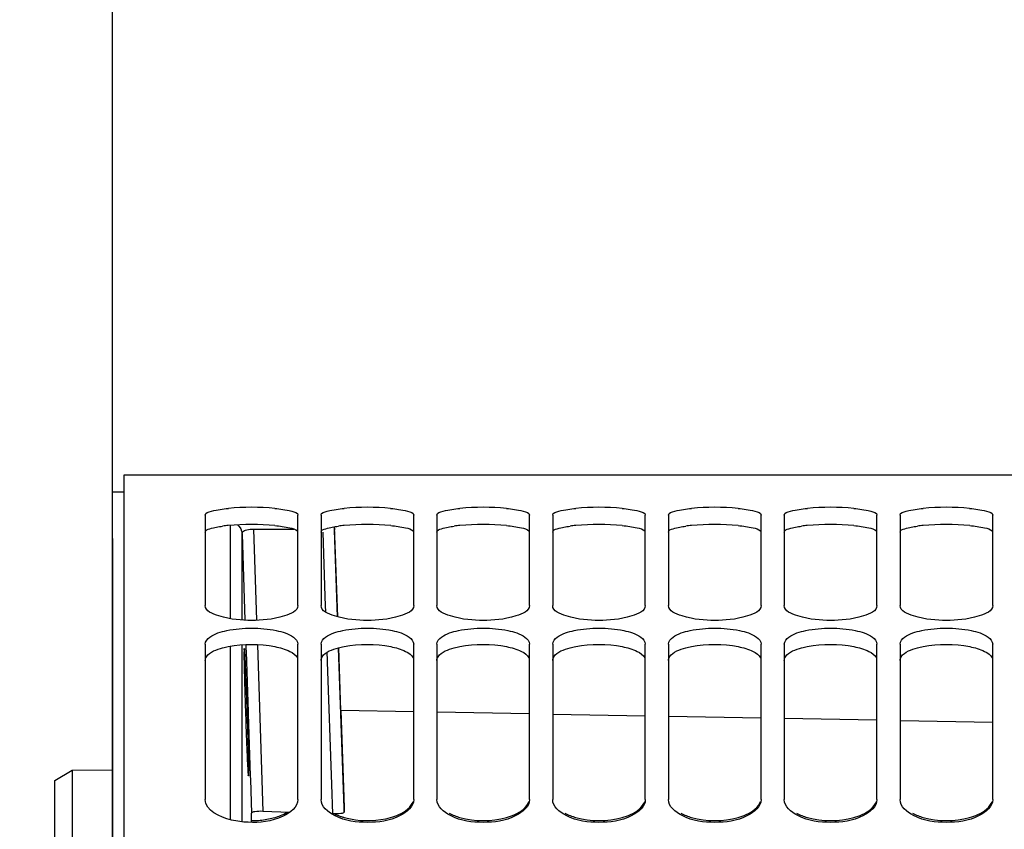
# Model space of a CAD drawing. Units: millimetres. Extents: x 0 to 594, y 0 to 420.
# Drawn here: x 84 to 106, y 309 to 327 of the extents above; entities that cross this region are included whole.
import ezdxf

# ---------------------------------------------------------------- set-up
doc = ezdxf.new("R2010")
doc.units = ezdxf.units.MM
doc.header["$LTSCALE"] = 32.67
doc.layers.get('0').update_dxf_attribs({"linetype": 'CONTINUOUS'})
doc.layers.add('AXES', color=7, linetype='CONTINUOUS')
doc.layers.add('SOLIDES', color=7, linetype='CONTINUOUS')
doc.styles.get("Standard").update_dxf_attribs({"font": 'txt', "width": 0.85})
doc.dimstyles.new('DIMSTYLE_3', dxfattribs={"dimtxt": 3.5, "dimasz": 3.5, "dimexe": 0.18, "dimexo": 0.0625, "dimgap": 0.09, "dimtad": 1, "dimdec": 4, "dimlfac": 4, "dimdsep": 46, "dimtxsty": 'STANDARD', "dimblk": '_FILLED', "dimblk1": '_FILLED', "dimblk2": '_FILLED', "dimcen": 0.09, "dimclrt": 5, "dimadec": 0, "dimazin": 0, "dimtp": 0.5, "dimtm": 0.5, "dimtfac": 1, "dimtdec": 4, "dimtofl": 0, "dimtmove": 0, "dimatfit": 3, "dimldrblk": '_FILLED', "dimfxl": 1, "dimtolj": 1, "dimarcsym": 0})
doc.dimstyles.new('DIMSTYLE_4', dxfattribs={"dimtxt": 3.5, "dimasz": 3.5, "dimexe": 0.18, "dimexo": 0.0625, "dimgap": 0.09, "dimtad": 1, "dimdec": 0, "dimlfac": 4, "dimdsep": 46, "dimtxsty": 'STANDARD', "dimblk": '_FILLED', "dimblk1": '_FILLED', "dimblk2": '_FILLED', "dimcen": 0.09, "dimclrt": 5, "dimadec": 0, "dimazin": 0, "dimtfac": 1, "dimtdec": 0, "dimtofl": 0, "dimtmove": 0, "dimatfit": 3, "dimldrblk": '_FILLED', "dimfxl": 1, "dimtolj": 1, "dimarcsym": 0})
doc.dimstyles.new('DIMSTYLE_5', dxfattribs={"dimtxt": 3.5, "dimasz": 3.5, "dimexe": 0.18, "dimexo": 0.0625, "dimgap": 0.09, "dimtad": 1, "dimdec": 4, "dimlfac": 4, "dimdsep": 46, "dimtxsty": 'STANDARD', "dimblk": '_FILLED', "dimblk1": '_FILLED', "dimblk2": '_FILLED', "dimcen": 0.09, "dimclrt": 5, "dimadec": 0, "dimazin": 0, "dimtp": 0.0001, "dimtm": 0.0001, "dimtfac": 1, "dimtdec": 4, "dimtofl": 0, "dimtmove": 0, "dimatfit": 3, "dimldrblk": '_FILLED', "dimfxl": 1, "dimtolj": 1, "dimarcsym": 0})
doc.dimstyles.new('DIMSTYLE_6', dxfattribs={"dimtxt": 3.5, "dimasz": 3.5, "dimexe": 0.18, "dimexo": 0.0625, "dimgap": 0.09, "dimtad": 1, "dimdec": 1, "dimlfac": 4, "dimdsep": 46, "dimtxsty": 'STANDARD', "dimblk": '_FILLED', "dimblk1": '_FILLED', "dimblk2": '_FILLED', "dimcen": 0.09, "dimclrt": 5, "dimadec": 0, "dimazin": 0, "dimtfac": 1, "dimtdec": 1, "dimtofl": 0, "dimtmove": 0, "dimatfit": 3, "dimldrblk": '_FILLED', "dimfxl": 1, "dimtolj": 1, "dimarcsym": 0})

# ---------------------------------------------------------------- blocks, each defined once
blk = doc.blocks.new('_FILLED')
at = {"color": 0, "linetype": 'BYBLOCK'}
blk.add_solid([(0, 0), (-1, 0.2143), (-1, -0.2143)], dxfattribs=at)
blk = doc.blocks.new('*D2')
at = {"color": 2, "linetype": 'CONTINUOUS'}
for p, q in [((86.444, 204.419), (86.444, 349.044)), ((142.303, 260.653), (142.303, 349.044)), ((86.444, 347.544), (114.373, 347.544)), ((142.303, 347.544), (114.373, 347.544))]:
    blk.add_line(p, q, dxfattribs=at)
at = {"color": 2, "linetype": 'CONTINUOUS', "xscale": 3.5, "yscale": 3.5, "zscale": 3.5, "rotation": 180}
blk.add_blockref('_FILLED', (86.444, 347.544), dxfattribs=at)
at = {"color": 2, "linetype": 'CONTINUOUS', "xscale": 3.5, "yscale": 3.5, "zscale": 3.5}
blk.add_blockref('_FILLED', (142.303, 347.544), dxfattribs=at)
at = {"color": 5, "linetype": 'CONTINUOUS', "insert": (114.373, 351.919), "char_height": 3.5, "width": 8.925, "attachment_point": 2, "line_spacing_factor": 0.9}
blk.add_mtext(' Xg', dxfattribs=at)
blk = doc.blocks.new('*D3')
at = {"color": 2, "linetype": 'CONTINUOUS'}
for p, q in [((86.444, 204.419), (86.444, 339.044)), ((110.453, 303.483), (110.453, 339.044)), ((86.444, 337.544), (98.448, 337.544)), ((110.453, 337.544), (98.448, 337.544))]:
    blk.add_line(p, q, dxfattribs=at)
at = {"color": 2, "linetype": 'CONTINUOUS', "xscale": 3.5, "yscale": 3.5, "zscale": 3.5, "rotation": 180}
blk.add_blockref('_FILLED', (86.444, 337.544), dxfattribs=at)
at = {"color": 2, "linetype": 'CONTINUOUS', "xscale": 3.5, "yscale": 3.5, "zscale": 3.5}
blk.add_blockref('_FILLED', (110.453, 337.544), dxfattribs=at)
at = {"color": 5, "linetype": 'CONTINUOUS', "insert": (98.448, 341.919), "char_height": 3.5, "width": 5.95, "attachment_point": 2, "line_spacing_factor": 0.9}
blk.add_mtext('96', dxfattribs=at)
blk = doc.blocks.new('*D4')
at = {"color": 2, "linetype": 'CONTINUOUS'}
for p, q in [((86.444, 315.419), (86.444, 161.669)), ((85.194, 208.647), (85.194, 161.669)), ((85.194, 163.169), (73.389, 163.169)), ((73.389, 163.169), (85.819, 163.169)), ((91.444, 163.169), (85.819, 163.169)), ((86.444, 163.169), (91.444, 163.169))]:
    blk.add_line(p, q, dxfattribs=at)
at = {"color": 2, "linetype": 'CONTINUOUS', "xscale": 3.5, "yscale": 3.5, "zscale": 3.5}
blk.add_blockref('_FILLED', (85.194, 163.169), dxfattribs=at)
at = {"color": 2, "linetype": 'CONTINUOUS', "xscale": 3.5, "yscale": 3.5, "zscale": 3.5, "rotation": 180}
blk.add_blockref('_FILLED', (86.444, 163.169), dxfattribs=at)
at = {"color": 5, "linetype": 'CONTINUOUS', "insert": (76.364, 167.544), "char_height": 3.5, "width": 2.975, "attachment_point": 3, "line_spacing_factor": 0.9}
blk.add_mtext('5', dxfattribs=at)
blk = doc.blocks.new('*D5')
at = {"color": 2, "linetype": 'CONTINUOUS'}
for p, q in [((86.444, 315.419), (86.444, 191.669)), ((112.763, 224.075), (112.763, 191.669)), ((86.444, 193.169), (81.444, 193.169)), ((81.444, 193.169), (99.603, 193.169)), ((117.763, 193.169), (99.603, 193.169)), ((112.763, 193.169), (117.763, 193.169))]:
    blk.add_line(p, q, dxfattribs=at)
at = {"color": 2, "linetype": 'CONTINUOUS', "xscale": 3.5, "yscale": 3.5, "zscale": 3.5}
blk.add_blockref('_FILLED', (86.444, 193.169), dxfattribs=at)
at = {"color": 2, "linetype": 'CONTINUOUS', "xscale": 3.5, "yscale": 3.5, "zscale": 3.5, "rotation": 180}
blk.add_blockref('_FILLED', (112.763, 193.169), dxfattribs=at)
at = {"color": 5, "linetype": 'CONTINUOUS', "insert": (99.603, 197.544), "char_height": 3.5, "width": 14.875, "attachment_point": 2, "line_spacing_factor": 0.9}
blk.add_mtext('105,3', dxfattribs=at)
blk = doc.blocks.new('*D6')
at = {"color": 2, "linetype": 'CONTINUOUS'}
for p, q in [((86.444, 204.419), (86.444, 379.044)), ((240.944, 262.893), (240.944, 379.044)), ((86.444, 377.544), (163.694, 377.544)), ((240.944, 377.544), (163.694, 377.544))]:
    blk.add_line(p, q, dxfattribs=at)
at = {"color": 2, "linetype": 'CONTINUOUS', "xscale": 3.5, "yscale": 3.5, "zscale": 3.5, "rotation": 180}
blk.add_blockref('_FILLED', (86.444, 377.544), dxfattribs=at)
at = {"color": 2, "linetype": 'CONTINUOUS', "xscale": 3.5, "yscale": 3.5, "zscale": 3.5}
blk.add_blockref('_FILLED', (240.944, 377.544), dxfattribs=at)
at = {"color": 5, "linetype": 'CONTINUOUS', "insert": (163.694, 381.919), "char_height": 3.5, "width": 8.925, "attachment_point": 2, "line_spacing_factor": 0.9}
blk.add_mtext('618', dxfattribs=at)
blk = doc.blocks.new('*D8')
at = {"color": 2, "linetype": 'CONTINUOUS'}
for p, q in [((86.444, 204.419), (86.444, 359.044)), ((187.944, 308.669), (187.944, 359.044)), ((86.444, 357.544), (137.194, 357.544)), ((187.944, 357.544), (137.194, 357.544))]:
    blk.add_line(p, q, dxfattribs=at)
at = {"color": 2, "linetype": 'CONTINUOUS', "xscale": 3.5, "yscale": 3.5, "zscale": 3.5, "rotation": 180}
blk.add_blockref('_FILLED', (86.444, 357.544), dxfattribs=at)
at = {"color": 2, "linetype": 'CONTINUOUS', "xscale": 3.5, "yscale": 3.5, "zscale": 3.5}
blk.add_blockref('_FILLED', (187.944, 357.544), dxfattribs=at)
at = {"color": 5, "linetype": 'CONTINUOUS', "insert": (137.194, 361.919), "char_height": 3.5, "width": 8.925, "attachment_point": 2, "line_spacing_factor": 0.9}
blk.add_mtext('406', dxfattribs=at)
blk = doc.blocks.new('*D14')
at = {"color": 2, "linetype": 'CONTINUOUS'}
for p, q in [((86.444, 204.419), (86.444, 369.044)), ((165.705, 359.01), (165.705, 369.044)), ((86.444, 367.544), (126.074, 367.544)), ((165.705, 367.544), (126.074, 367.544)), ((165.705, 323.658), (165.705, 356.29))]:
    blk.add_line(p, q, dxfattribs=at)
at = {"color": 2, "linetype": 'CONTINUOUS', "xscale": 3.5, "yscale": 3.5, "zscale": 3.5, "rotation": 180}
blk.add_blockref('_FILLED', (86.444, 367.544), dxfattribs=at)
at = {"color": 2, "linetype": 'CONTINUOUS', "xscale": 3.5, "yscale": 3.5, "zscale": 3.5}
blk.add_blockref('_FILLED', (165.705, 367.544), dxfattribs=at)
at = {"color": 5, "linetype": 'CONTINUOUS', "insert": (126.074, 371.919), "char_height": 3.5, "width": 8.925, "attachment_point": 2, "line_spacing_factor": 0.9}
blk.add_mtext('317', dxfattribs=at)
blk = doc.blocks.new('*D17')
at = {"color": 2, "linetype": 'CONTINUOUS'}
for p, q in [((86.444, 315.419), (86.444, 148.2)), ((164.569, 155.581), (164.569, 148.2)), ((86.444, 149.7), (125.506, 149.7)), ((164.569, 149.7), (125.506, 149.7))]:
    blk.add_line(p, q, dxfattribs=at)
at = {"color": 2, "linetype": 'CONTINUOUS', "xscale": 3.5, "yscale": 3.5, "zscale": 3.5, "rotation": 180}
blk.add_blockref('_FILLED', (86.444, 149.7), dxfattribs=at)
at = {"color": 2, "linetype": 'CONTINUOUS', "xscale": 3.5, "yscale": 3.5, "zscale": 3.5}
blk.add_blockref('_FILLED', (164.569, 149.7), dxfattribs=at)
at = {"color": 5, "linetype": 'CONTINUOUS', "insert": (125.506, 154.075), "char_height": 3.5, "width": 14.875, "attachment_point": 2, "line_spacing_factor": 0.9}
blk.add_mtext('312,5', dxfattribs=at)
blk = doc.blocks.new('*D25')
at = {"color": 2, "linetype": 'CONTINUOUS'}
for p, q in [((76.544, 304.971), (76.544, 339.044)), ((86.444, 317.419), (86.444, 339.044)), ((76.544, 337.544), (58.825, 337.544)), ((58.825, 337.544), (81.494, 337.544)), ((91.444, 337.544), (81.494, 337.544)), ((86.444, 337.544), (91.444, 337.544))]:
    blk.add_line(p, q, dxfattribs=at)
at = {"color": 2, "linetype": 'CONTINUOUS', "xscale": 3.5, "yscale": 3.5, "zscale": 3.5}
blk.add_blockref('_FILLED', (76.544, 337.544), dxfattribs=at)
at = {"color": 2, "linetype": 'CONTINUOUS', "xscale": 3.5, "yscale": 3.5, "zscale": 3.5, "rotation": 180}
blk.add_blockref('_FILLED', (86.444, 337.544), dxfattribs=at)
at = {"color": 5, "linetype": 'CONTINUOUS', "insert": (70.725, 341.919), "char_height": 3.5, "width": 11.9, "attachment_point": 3, "line_spacing_factor": 0.9}
blk.add_mtext('39,6', dxfattribs=at)

msp = doc.modelspace()

# ---------------------------------------------------------------- linework, layer by layer
at = {"color": 7, "linetype": 'CONTINUOUS'}
for p, q in [((86.693594, 203.041588), (86.693594, 316.79496)), ((86.693594, 316.79376), (109.443594, 316.79376)), ((88.443594, 315.924311), (88.443594, 313.971074)), ((90.443594, 313.971074), (90.443594, 315.924311)), ((90.943594, 315.924311), (90.943594, 313.971074)), ((92.943594, 313.971074), (92.943594, 315.924311)), ((93.443594, 315.924311), (93.443594, 313.971074)), ((95.443594, 313.971074), (95.443594, 315.924311)), ((95.943594, 315.924311), (95.943594, 313.971074)), ((97.943594, 313.971074), (97.943594, 315.924311)), ((98.443594, 315.924311), (98.443594, 313.971074)), ((100.443594, 313.971074), (100.443594, 315.924311)), ((100.943594, 315.924311), (100.943594, 313.971074)), ((102.943594, 313.971074), (102.943594, 315.924311)), ((103.443594, 315.924311), (103.443594, 313.971074)), ((105.443594, 313.971074), (105.443594, 315.924311)), ((88.443594, 313.137331), (88.443594, 309.781528)), ((90.443594, 309.781528), (90.443594, 313.137331)), ((90.943594, 313.137331), (90.943594, 309.781528)), ((92.943594, 309.781528), (92.943594, 313.137331)), ((93.443594, 313.137331), (93.443594, 309.781528)), ((95.443594, 309.781528), (95.443594, 313.137331)), ((95.943594, 313.137331), (95.943594, 309.781528)), ((97.943594, 309.781528), (97.943594, 313.137331)), ((98.443594, 313.137331), (98.443594, 309.781528)), ((100.443594, 309.781528), (100.443594, 313.137331)), ((100.943594, 313.137331), (100.943594, 309.781528)), ((102.943594, 309.781528), (102.943594, 313.137331)), ((103.443594, 313.137331), (103.443594, 309.781528)), ((105.443594, 309.781528), (105.443594, 313.137331))]:
    msp.add_line(p, q, dxfattribs=at)
for centre, radius, start, end in [((89.443594, 310.6144), 5.477641, 84.7462472, 95.2537528), ((91.943594, 310.6144), 5.477641, 84.7462472, 95.2537528), ((94.443594, 310.6144), 5.477641, 84.7462472, 95.2537528), ((96.943594, 310.6144), 5.477641, 84.7462472, 95.2537528), ((99.443594, 310.6144), 5.477641, 84.7462472, 95.2537528), ((101.943594, 310.6144), 5.477641, 84.7462472, 95.2537528), ((104.443594, 310.6144), 5.477641, 84.7462472, 95.2537528), ((89.443452, 311.242436), 1.914204, 269.9307927, 272.2956675), ((89.445818, 311.2313), 1.902983, 272.2379126, 281.0010664), ((89.492641, 310.989852), 1.657037, 281.0049544, 285.848341), ((91.786866, 310.633899), 1.285035, 248.6716015, 251.5567401), ((91.837913, 310.786397), 1.445849, 251.5495863, 254.1088181), ((91.894547, 310.989852), 1.657037, 254.151659, 258.9950456)]:
    msp.add_arc(centre, radius, start, end, dxfattribs=at)
at = {"color": 3, "linetype": 'CONTINUOUS'}
for centre, radius, start, end in [((89.255195, 312.237062), 3.475881, 95.1904845, 97.2231869), ((89.443594, 310.212884), 5.508804, 84.7626631, 95.2373369), ((91.755195, 312.237062), 3.475881, 95.1904845, 97.2231869), ((91.943594, 310.212884), 5.508804, 84.7626631, 95.2373369), ((94.255195, 312.237062), 3.475881, 95.1904845, 97.2231869), ((94.443594, 310.212884), 5.508804, 84.7626631, 95.2373369), ((96.755195, 312.237062), 3.475881, 95.1904845, 97.2231869), ((96.943594, 310.212884), 5.508804, 84.7626631, 95.2373369), ((99.255195, 312.237062), 3.475881, 95.1904845, 97.2231869), ((99.443594, 310.212884), 5.508804, 84.7626631, 95.2373369), ((101.755195, 312.237062), 3.475881, 95.1904845, 97.2231869), ((101.943594, 310.212884), 5.508804, 84.7626631, 95.2373369), ((104.255195, 312.237062), 3.475881, 95.1904845, 97.2231869), ((104.443594, 310.212884), 5.508804, 84.7626631, 95.2373369)]:
    msp.add_arc(centre, radius, start, end, dxfattribs=at)
at = {"color": 7, "linetype": 'CONTINUOUS'}
for points, knots in [([(88.443594, 315.924311), (88.443594, 315.977314), (88.68173, 316.03613), (88.819562, 316.057744), (88.942024, 316.069028)], [0, 0, 0, 0, 0.301179721, 1, 1, 1, 1]), ([(89.945164, 316.069028), (90.067626, 316.057744), (90.205458, 316.03613), (90.443594, 315.977314), (90.443594, 315.924311)], [0, 0, 0, 0, 0.698820279, 1, 1, 1, 1]), ([(90.943594, 315.924311), (90.943594, 315.977314), (91.18173, 316.03613), (91.319562, 316.057744), (91.442024, 316.069028)], [0, 0, 0, 0, 0.301179721, 1, 1, 1, 1]), ([(92.445164, 316.069028), (92.567626, 316.057744), (92.705458, 316.03613), (92.943594, 315.977314), (92.943594, 315.924311)], [0, 0, 0, 0, 0.698820279, 1, 1, 1, 1]), ([(93.443594, 315.924311), (93.443594, 315.977314), (93.68173, 316.03613), (93.819562, 316.057744), (93.942024, 316.069028)], [0, 0, 0, 0, 0.301179721, 1, 1, 1, 1]), ([(94.945164, 316.069028), (95.067626, 316.057744), (95.205458, 316.03613), (95.443594, 315.977314), (95.443594, 315.924311)], [0, 0, 0, 0, 0.698820279, 1, 1, 1, 1]), ([(95.943594, 315.924311), (95.943594, 315.977314), (96.18173, 316.03613), (96.319562, 316.057744), (96.442024, 316.069028)], [0, 0, 0, 0, 0.301179721, 1, 1, 1, 1]), ([(97.445164, 316.069028), (97.567626, 316.057744), (97.705458, 316.03613), (97.943594, 315.977314), (97.943594, 315.924311)], [0, 0, 0, 0, 0.698820279, 1, 1, 1, 1]), ([(98.443594, 315.924311), (98.443594, 315.977314), (98.68173, 316.03613), (98.819562, 316.057744), (98.942024, 316.069028)], [0, 0, 0, 0, 0.301179721, 1, 1, 1, 1]), ([(99.945164, 316.069028), (100.067626, 316.057744), (100.205458, 316.03613), (100.443594, 315.977314), (100.443594, 315.924311)], [0, 0, 0, 0, 0.698820279, 1, 1, 1, 1]), ([(100.943594, 315.924311), (100.943594, 315.977314), (101.18173, 316.03613), (101.319562, 316.057744), (101.442024, 316.069028)], [0, 0, 0, 0, 0.301179721, 1, 1, 1, 1]), ([(102.445164, 316.069028), (102.567626, 316.057744), (102.705458, 316.03613), (102.943594, 315.977314), (102.943594, 315.924311)], [0, 0, 0, 0, 0.698820279, 1, 1, 1, 1]), ([(103.443594, 315.924311), (103.443594, 315.977314), (103.68173, 316.03613), (103.819562, 316.057744), (103.942024, 316.069028)], [0, 0, 0, 0, 0.301179721, 1, 1, 1, 1]), ([(104.945164, 316.069028), (105.067626, 316.057744), (105.205458, 316.03613), (105.443594, 315.977314), (105.443594, 315.924311)], [0, 0, 0, 0, 0.698820279, 1, 1, 1, 1]), ([(90.443594, 313.971074), (90.443594, 313.84792), (89.994295, 313.672119), (89.443594, 313.635649), (88.892893, 313.672119), (88.443594, 313.84792), (88.443594, 313.971074)], [0, 0, 0, 0, 0.170569529, 0.5, 0.829430471, 1, 1, 1, 1]), ([(92.943594, 313.971074), (92.943594, 313.84792), (92.494295, 313.672119), (91.943594, 313.635649), (91.392893, 313.672119), (90.943594, 313.84792), (90.943594, 313.971074)], [0, 0, 0, 0, 0.170569529, 0.5, 0.829430471, 1, 1, 1, 1]), ([(95.443594, 313.971074), (95.443594, 313.84792), (94.994295, 313.672119), (94.443594, 313.635649), (93.892893, 313.672119), (93.443594, 313.84792), (93.443594, 313.971074)], [0, 0, 0, 0, 0.170569529, 0.5, 0.829430471, 1, 1, 1, 1]), ([(97.943594, 313.971074), (97.943594, 313.84792), (97.494295, 313.672119), (96.943594, 313.635649), (96.392893, 313.672119), (95.943594, 313.84792), (95.943594, 313.971074)], [0, 0, 0, 0, 0.170569529, 0.5, 0.829430471, 1, 1, 1, 1]), ([(100.443594, 313.971074), (100.443594, 313.84792), (99.994295, 313.672119), (99.443594, 313.635649), (98.892893, 313.672119), (98.443594, 313.84792), (98.443594, 313.971074)], [0, 0, 0, 0, 0.170569529, 0.5, 0.829430471, 1, 1, 1, 1]), ([(102.943594, 313.971074), (102.943594, 313.84792), (102.494295, 313.672119), (101.943594, 313.635649), (101.392893, 313.672119), (100.943594, 313.84792), (100.943594, 313.971074)], [0, 0, 0, 0, 0.170569529, 0.5, 0.829430471, 1, 1, 1, 1]), ([(105.443594, 313.971074), (105.443594, 313.84792), (104.994295, 313.672119), (104.443594, 313.635649), (103.892893, 313.672119), (103.443594, 313.84792), (103.443594, 313.971074)], [0, 0, 0, 0, 0.170569529, 0.5, 0.829430471, 1, 1, 1, 1]), ([(88.542236, 313.288349), (88.648539, 313.365893), (88.957093, 313.455666), (89.443594, 313.499326), (89.930095, 313.455666), (90.238649, 313.365893), (90.344952, 313.288349)], [0, 0, 0, 0, 0.212097383, 0.5, 0.787902617, 1, 1, 1, 1]), ([(91.042236, 313.288349), (91.148539, 313.365893), (91.457093, 313.455666), (91.943594, 313.499326), (92.430095, 313.455666), (92.738649, 313.365893), (92.844952, 313.288349)], [0, 0, 0, 0, 0.212097383, 0.5, 0.787902617, 1, 1, 1, 1]), ([(93.542236, 313.288349), (93.648539, 313.365893), (93.957093, 313.455666), (94.443594, 313.499326), (94.930095, 313.455666), (95.238649, 313.365893), (95.344952, 313.288349)], [0, 0, 0, 0, 0.212097383, 0.5, 0.787902617, 1, 1, 1, 1]), ([(96.042236, 313.288349), (96.148539, 313.365893), (96.457093, 313.455666), (96.943594, 313.499326), (97.430095, 313.455666), (97.738649, 313.365893), (97.844952, 313.288349)], [0, 0, 0, 0, 0.212097383, 0.5, 0.787902617, 1, 1, 1, 1]), ([(98.542236, 313.288349), (98.648539, 313.365893), (98.957093, 313.455666), (99.443594, 313.499326), (99.930095, 313.455666), (100.238649, 313.365893), (100.344952, 313.288349)], [0, 0, 0, 0, 0.212097383, 0.5, 0.787902617, 1, 1, 1, 1]), ([(101.042236, 313.288349), (101.148539, 313.365893), (101.457093, 313.455666), (101.943594, 313.499326), (102.430095, 313.455666), (102.738649, 313.365893), (102.844952, 313.288349)], [0, 0, 0, 0, 0.212097383, 0.5, 0.787902617, 1, 1, 1, 1]), ([(103.542236, 313.288349), (103.648539, 313.365893), (103.957093, 313.455666), (104.443594, 313.499326), (104.930095, 313.455666), (105.238649, 313.365893), (105.344952, 313.288349)], [0, 0, 0, 0, 0.212097383, 0.5, 0.787902617, 1, 1, 1, 1]), ([(89.36706, 309.292122), (89.246623, 309.296952), (88.915605, 309.333381), (88.443594, 309.542636), (88.443594, 309.781528)], [0, 0, 0, 0, 0.335351914, 1, 1, 1, 1]), ([(90.443594, 309.781528), (90.443594, 309.621196), (90.024325, 309.308919), (89.622602, 309.281873), (89.36706, 309.292122)], [0, 0, 0, 0, 0.385339713, 1, 1, 1, 1]), ([(92.943594, 309.781528), (92.943594, 309.630535), (92.564966, 309.326566), (91.943594, 309.268471), (91.322222, 309.326566), (90.943594, 309.630535), (90.943594, 309.781528)], [0, 0, 0, 0, 0.192777151, 0.5, 0.807222849, 1, 1, 1, 1]), ([(92.445164, 309.395803), (92.50624, 309.413216), (92.693614, 309.478503), (92.888084, 309.611806), (92.931455, 309.744206)], [0, 0, 0, 0, 0.313113472, 1, 1, 1, 1]), ([(95.443594, 309.781528), (95.443594, 309.630535), (95.064966, 309.326566), (94.443594, 309.268471), (93.822222, 309.326566), (93.443594, 309.630535), (93.443594, 309.781528)], [0, 0, 0, 0, 0.192777151, 0.5, 0.807222849, 1, 1, 1, 1]), ([(94.945164, 309.395803), (95.00624, 309.413216), (95.193614, 309.478503), (95.388084, 309.611806), (95.431455, 309.744206)], [0, 0, 0, 0, 0.313113472, 1, 1, 1, 1]), ([(97.943594, 309.781528), (97.943594, 309.630535), (97.564966, 309.326566), (96.943594, 309.268471), (96.322222, 309.326566), (95.943594, 309.630535), (95.943594, 309.781528)], [0, 0, 0, 0, 0.192777151, 0.5, 0.807222849, 1, 1, 1, 1]), ([(97.445164, 309.395803), (97.50624, 309.413216), (97.693614, 309.478503), (97.888084, 309.611806), (97.931455, 309.744206)], [0, 0, 0, 0, 0.313113472, 1, 1, 1, 1]), ([(100.443594, 309.781528), (100.443594, 309.630535), (100.064966, 309.326566), (99.443594, 309.268471), (98.822222, 309.326566), (98.443594, 309.630535), (98.443594, 309.781528)], [0, 0, 0, 0, 0.192777151, 0.5, 0.807222849, 1, 1, 1, 1]), ([(99.945164, 309.395803), (100.00624, 309.413216), (100.193614, 309.478503), (100.388084, 309.611806), (100.431455, 309.744206)], [0, 0, 0, 0, 0.313113472, 1, 1, 1, 1]), ([(102.943594, 309.781528), (102.943594, 309.630535), (102.564966, 309.326566), (101.943594, 309.268471), (101.322222, 309.326566), (100.943594, 309.630535), (100.943594, 309.781528)], [0, 0, 0, 0, 0.192777151, 0.5, 0.807222849, 1, 1, 1, 1]), ([(102.445164, 309.395803), (102.50624, 309.413216), (102.693614, 309.478503), (102.888084, 309.611806), (102.931455, 309.744206)], [0, 0, 0, 0, 0.313113472, 1, 1, 1, 1]), ([(105.443594, 309.781528), (105.443594, 309.630535), (105.064966, 309.326566), (104.443594, 309.268471), (103.822222, 309.326566), (103.443594, 309.630535), (103.443594, 309.781528)], [0, 0, 0, 0, 0.192777151, 0.5, 0.807222849, 1, 1, 1, 1]), ([(104.945164, 309.395803), (105.00624, 309.413216), (105.193614, 309.478503), (105.388084, 309.611806), (105.431455, 309.744206)], [0, 0, 0, 0, 0.313113472, 1, 1, 1, 1]), ([(91.241166, 309.471), (91.253778, 309.464878), (91.279673, 309.452996), (91.306014, 309.442143), (91.319482, 309.436875)], [0, 0, 0, 0, 0.492239699, 1, 1, 1, 1])]:
    msp.add_open_spline(points, degree=3, knots=knots, dxfattribs=at)
at = {"color": 3, "linetype": 'CONTINUOUS'}
for points, knots in [([(88.443594, 315.555044), (88.443594, 315.596285), (88.615968, 315.655221), (88.725299, 315.673493), (88.818156, 315.685357)], [0, 0, 0, 0, 0.305820899, 1, 1, 1, 1]), ([(89.946446, 315.698689), (90.054823, 315.688734), (90.213892, 315.663537), (90.391643, 315.624366), (90.431549, 315.581249)], [0, 0, 0, 0, 0.649430136, 1, 1, 1, 1]), ([(90.943594, 315.555044), (90.943594, 315.596285), (91.115968, 315.655221), (91.225299, 315.673493), (91.318156, 315.685357)], [0, 0, 0, 0, 0.305820899, 1, 1, 1, 1]), ([(92.446446, 315.698689), (92.554823, 315.688734), (92.713892, 315.663537), (92.891643, 315.624366), (92.931549, 315.581249)], [0, 0, 0, 0, 0.649430136, 1, 1, 1, 1]), ([(93.443594, 315.555044), (93.443594, 315.596285), (93.615968, 315.655221), (93.725299, 315.673493), (93.818156, 315.685357)], [0, 0, 0, 0, 0.305820899, 1, 1, 1, 1]), ([(94.946446, 315.698689), (95.054823, 315.688734), (95.213892, 315.663537), (95.391643, 315.624366), (95.431549, 315.581249)], [0, 0, 0, 0, 0.649430136, 1, 1, 1, 1]), ([(95.943594, 315.555044), (95.943594, 315.596285), (96.115968, 315.655221), (96.225299, 315.673493), (96.318156, 315.685357)], [0, 0, 0, 0, 0.305820899, 1, 1, 1, 1]), ([(97.446446, 315.698689), (97.554823, 315.688734), (97.713892, 315.663537), (97.891643, 315.624366), (97.931549, 315.581249)], [0, 0, 0, 0, 0.649430136, 1, 1, 1, 1]), ([(98.443594, 315.555044), (98.443594, 315.596285), (98.615968, 315.655221), (98.725299, 315.673493), (98.818156, 315.685357)], [0, 0, 0, 0, 0.305820899, 1, 1, 1, 1]), ([(99.946446, 315.698689), (100.054823, 315.688734), (100.213892, 315.663537), (100.391643, 315.624366), (100.431549, 315.581249)], [0, 0, 0, 0, 0.649430136, 1, 1, 1, 1]), ([(100.943594, 315.555044), (100.943594, 315.596285), (101.115968, 315.655221), (101.225299, 315.673493), (101.318156, 315.685357)], [0, 0, 0, 0, 0.305820899, 1, 1, 1, 1]), ([(102.446446, 315.698689), (102.554823, 315.688734), (102.713892, 315.663537), (102.891643, 315.624366), (102.931549, 315.581249)], [0, 0, 0, 0, 0.649430136, 1, 1, 1, 1]), ([(103.443594, 315.555044), (103.443594, 315.596285), (103.615968, 315.655221), (103.725299, 315.673493), (103.818156, 315.685357)], [0, 0, 0, 0, 0.305820899, 1, 1, 1, 1]), ([(104.946446, 315.698689), (105.054823, 315.688734), (105.213892, 315.663537), (105.391643, 315.624366), (105.431549, 315.581249)], [0, 0, 0, 0, 0.649430136, 1, 1, 1, 1]), ([(88.443594, 312.78644), (88.443594, 312.813685), (88.508961, 312.970629), (88.689994, 313.021395), (88.818156, 313.055991)], [0, 0, 0, 0, 0.170289712, 1, 1, 1, 1]), ([(89.946446, 313.084238), (90.057243, 313.06261), (90.232828, 313.016545), (90.401879, 312.905276), (90.431549, 312.839758)], [0, 0, 0, 0, 0.610832233, 1, 1, 1, 1]), ([(90.943594, 312.78644), (90.943594, 312.813685), (91.008961, 312.970629), (91.189994, 313.021395), (91.318156, 313.055991)], [0, 0, 0, 0, 0.170289712, 1, 1, 1, 1]), ([(92.446446, 313.084238), (92.557243, 313.06261), (92.732828, 313.016545), (92.901879, 312.905276), (92.931549, 312.839758)], [0, 0, 0, 0, 0.610832233, 1, 1, 1, 1]), ([(93.443594, 312.78644), (93.443594, 312.813685), (93.508961, 312.970629), (93.689994, 313.021395), (93.818156, 313.055991)], [0, 0, 0, 0, 0.170289712, 1, 1, 1, 1]), ([(94.946446, 313.084238), (95.057243, 313.06261), (95.232828, 313.016545), (95.401879, 312.905276), (95.431549, 312.839758)], [0, 0, 0, 0, 0.610832233, 1, 1, 1, 1]), ([(95.943594, 312.78644), (95.943594, 312.813685), (96.008961, 312.970629), (96.189994, 313.021395), (96.318156, 313.055991)], [0, 0, 0, 0, 0.170289712, 1, 1, 1, 1]), ([(97.446446, 313.084238), (97.557243, 313.06261), (97.732828, 313.016545), (97.901879, 312.905276), (97.931549, 312.839758)], [0, 0, 0, 0, 0.610832233, 1, 1, 1, 1]), ([(98.443594, 312.78644), (98.443594, 312.813685), (98.508961, 312.970629), (98.689994, 313.021395), (98.818156, 313.055991)], [0, 0, 0, 0, 0.170289712, 1, 1, 1, 1]), ([(99.946446, 313.084238), (100.057243, 313.06261), (100.232828, 313.016545), (100.401879, 312.905276), (100.431549, 312.839758)], [0, 0, 0, 0, 0.610832233, 1, 1, 1, 1]), ([(100.943594, 312.78644), (100.943594, 312.813685), (101.008961, 312.970629), (101.189994, 313.021395), (101.318156, 313.055991)], [0, 0, 0, 0, 0.170289712, 1, 1, 1, 1]), ([(102.446446, 313.084238), (102.557243, 313.06261), (102.732828, 313.016545), (102.901879, 312.905276), (102.931549, 312.839758)], [0, 0, 0, 0, 0.610832233, 1, 1, 1, 1]), ([(103.443594, 312.78644), (103.443594, 312.813685), (103.508961, 312.970629), (103.689994, 313.021395), (103.818156, 313.055991)], [0, 0, 0, 0, 0.170289712, 1, 1, 1, 1]), ([(104.946446, 313.084238), (105.057243, 313.06261), (105.232828, 313.016545), (105.401879, 312.905276), (105.431549, 312.839758)], [0, 0, 0, 0, 0.610832233, 1, 1, 1, 1])]:
    msp.add_open_spline(points, degree=3, knots=knots, dxfattribs=at)
at = {"color": 7, "linetype": 'CONTINUOUS'}
for points in [[(88.443594, 313.137331), (88.443594, 313.197458), (88.49366, 313.252915), (88.542236, 313.288349)], [(90.344952, 313.288349), (90.393528, 313.252915), (90.443594, 313.197458), (90.443594, 313.137331)], [(90.943594, 313.137331), (90.943594, 313.197458), (90.99366, 313.252915), (91.042236, 313.288349)], [(92.844952, 313.288349), (92.893528, 313.252915), (92.943594, 313.197458), (92.943594, 313.137331)], [(93.443594, 313.137331), (93.443594, 313.197458), (93.49366, 313.252915), (93.542236, 313.288349)], [(95.344952, 313.288349), (95.393528, 313.252915), (95.443594, 313.197458), (95.443594, 313.137331)], [(95.943594, 313.137331), (95.943594, 313.197458), (95.99366, 313.252915), (96.042236, 313.288349)], [(97.844952, 313.288349), (97.893528, 313.252915), (97.943594, 313.197458), (97.943594, 313.137331)], [(98.443594, 313.137331), (98.443594, 313.197458), (98.49366, 313.252915), (98.542236, 313.288349)], [(100.344952, 313.288349), (100.393528, 313.252915), (100.443594, 313.197458), (100.443594, 313.137331)], [(100.943594, 313.137331), (100.943594, 313.197458), (100.99366, 313.252915), (101.042236, 313.288349)], [(102.844952, 313.288349), (102.893528, 313.252915), (102.943594, 313.197458), (102.943594, 313.137331)], [(103.443594, 313.137331), (103.443594, 313.197458), (103.49366, 313.252915), (103.542236, 313.288349)], [(105.344952, 313.288349), (105.393528, 313.252915), (105.443594, 313.197458), (105.443594, 313.137331)], [(90.067706, 309.436875), (90.118027, 309.456556), (90.167264, 309.479709), (90.21365, 309.507422)], [(89.945164, 309.395803), (89.986594, 309.407615), (90.027585, 309.421183), (90.067706, 309.436875)], [(91.578229, 309.363287), (91.862032, 309.307775), (92.167064, 309.316516), (92.445164, 309.395803)], [(93.710266, 309.486709), (93.783515, 309.447713), (93.862221, 309.418555), (93.942024, 309.395803)], [(93.942024, 309.395803), (94.26359, 309.304123), (94.623598, 309.304123), (94.945164, 309.395803)], [(96.210266, 309.486709), (96.283515, 309.447713), (96.362221, 309.418555), (96.442024, 309.395803)], [(96.442024, 309.395803), (96.76359, 309.304123), (97.123598, 309.304123), (97.445164, 309.395803)], [(98.710266, 309.486709), (98.783515, 309.447713), (98.862221, 309.418555), (98.942024, 309.395803)], [(98.942024, 309.395803), (99.26359, 309.304123), (99.623598, 309.304123), (99.945164, 309.395803)], [(101.210266, 309.486709), (101.283515, 309.447713), (101.362221, 309.418555), (101.442024, 309.395803)], [(101.442024, 309.395803), (101.76359, 309.304123), (102.123598, 309.304123), (102.445164, 309.395803)], [(103.710266, 309.486709), (103.783515, 309.447713), (103.862221, 309.418555), (103.942024, 309.395803)], [(103.942024, 309.395803), (104.26359, 309.304123), (104.623598, 309.304123), (104.945164, 309.395803)]]:
    msp.add_open_spline(points, degree=3, dxfattribs=at)
at = {"color": 3, "linetype": 'CONTINUOUS'}
for points in [[(88.940742, 313.084238), (89.269766, 313.148466), (89.617422, 313.148466), (89.946446, 313.084238)], [(91.440742, 313.084238), (91.769766, 313.148466), (92.117422, 313.148466), (92.446446, 313.084238)], [(93.940742, 313.084238), (94.269766, 313.148466), (94.617422, 313.148466), (94.946446, 313.084238)], [(96.440742, 313.084238), (96.769766, 313.148466), (97.117422, 313.148466), (97.446446, 313.084238)], [(98.940742, 313.084238), (99.269766, 313.148466), (99.617422, 313.148466), (99.946446, 313.084238)], [(101.440742, 313.084238), (101.769766, 313.148466), (102.117422, 313.148466), (102.446446, 313.084238)], [(103.940742, 313.084238), (104.269766, 313.148466), (104.617422, 313.148466), (104.946446, 313.084238)], [(88.818156, 313.055991), (88.85864, 313.06692), (88.899586, 313.076204), (88.940742, 313.084238)], [(91.318156, 313.055991), (91.35864, 313.06692), (91.399586, 313.076204), (91.440742, 313.084238)], [(93.818156, 313.055991), (93.85864, 313.06692), (93.899586, 313.076204), (93.940742, 313.084238)], [(96.318156, 313.055991), (96.35864, 313.06692), (96.399586, 313.076204), (96.440742, 313.084238)], [(98.818156, 313.055991), (98.85864, 313.06692), (98.899586, 313.076204), (98.940742, 313.084238)], [(101.318156, 313.055991), (101.35864, 313.06692), (101.399586, 313.076204), (101.440742, 313.084238)], [(103.818156, 313.055991), (103.85864, 313.06692), (103.899586, 313.076204), (103.940742, 313.084238)]]:
    msp.add_open_spline(points, degree=3, dxfattribs=at)
at = {"layer": 'AXES', "color": 7, "linetype": 'CONTINUOUS'}
for p, q in [((86.443594, 203.41876), (86.443594, 316.41876)), ((86.693594, 316.41876), (86.443594, 316.41876)), ((91.302523, 313.727074), (91.236038, 315.671024)), ((91.371731, 311.703476), (91.325422, 313.057628)), ((89.318758, 311.670651), (89.313386, 311.833842)), ((89.343609, 311.670651), (89.349104, 311.506325)), ((91.371718, 311.70344), (91.435619, 309.833423)), ((92.943594, 311.675128), (91.371731, 311.703476)), ((95.443594, 311.630039), (93.443594, 311.666111)), ((97.943594, 311.584946), (95.943594, 311.621021)), ((100.443594, 311.539851), (98.443594, 311.575927)), ((102.943594, 311.494751), (100.943594, 311.530831)), ((105.443594, 311.449649), (103.443594, 311.485731)), ((91.435619, 309.833423), (91.443594, 309.599947)), ((89.441152, 309.292963), (89.441152, 309.489155)), ((90.266815, 309.50667), (89.688905, 309.527697)), ((91.443594, 309.599947), (91.443594, 309.510142))]:
    msp.add_line(p, q, dxfattribs=at)
at = {"layer": 'AXES', "color": 9, "linetype": 'CONTINUOUS'}
for p, q in [((88.988282, 313.687459), (88.988282, 315.702256)), ((91.235736, 315.598832), (91.236038, 315.671024)), ((89.23813, 313.657877), (89.23813, 315.522713)), ((89.23813, 315.522713), (89.301202, 313.654864)), ((89.483783, 315.622739), (90.358048, 315.622739)), ((89.483783, 315.622739), (89.550298, 313.653155)), ((91.035753, 314.16344), (90.988154, 315.556567)), ((91.299654, 313.727954), (91.235736, 315.598832)), ((91.042209, 313.974442), (91.035753, 314.16344)), ((91.047066, 313.832219), (91.042209, 313.974442)), ((89.23813, 309.302308), (89.23813, 313.122281)), ((89.319019, 313.126228), (89.321655, 313.047986)), ((89.568057, 313.126238), (89.688905, 309.527697)), ((88.988282, 309.347167), (88.988282, 313.091916)), ((89.321655, 313.047986), (89.323984, 312.978855)), ((89.323984, 312.978855), (89.36794, 311.672307)), ((91.082615, 312.791187), (91.076951, 312.957091)), ((91.37819, 311.427466), (91.322568, 313.056972)), ((91.083703, 312.759335), (91.082615, 312.791187)), ((91.174243, 310.106062), (91.083703, 312.759335)), ((89.36794, 311.672307), (89.369298, 311.631874)), ((89.369298, 311.631874), (89.414094, 310.297074)), ((91.440535, 309.599842), (91.37819, 311.427466)), ((89.414094, 310.297074), (89.416709, 310.21907)), ((89.416709, 310.21907), (89.441152, 309.489155)), ((91.195837, 309.472869), (91.174243, 310.106062)), ((91.443594, 309.510142), (91.440535, 309.599842))]:
    msp.add_line(p, q, dxfattribs=at)
msp.add_open_spline([(89.137228, 315.712574), (89.19504, 315.670215), (89.235599, 315.594337), (89.23813, 315.522712)], degree=3, dxfattribs=at)
for points, knots in [([(89.23813, 315.522712), (89.237827, 315.536662), (89.260618, 315.582397), (89.355544, 315.617049), (89.43541, 315.624346), (89.483783, 315.622739)], [0, 0, 0, 0, 0.147210526, 0.48934916, 1, 1, 1, 1]), ([(91.230549, 315.640231), (91.23201, 315.633379), (91.234346, 315.619637), (91.235486, 315.605742), (91.235736, 315.598832)], [0, 0, 0, 0, 0.503270157, 1, 1, 1, 1]), ([(91.231465, 315.604312), (91.232606, 315.603557), (91.234515, 315.602097), (91.235658, 315.599836), (91.235736, 315.598832)], [0, 0, 0, 0, 0.576092898, 1, 1, 1, 1])]:
    msp.add_open_spline(points, degree=3, knots=knots, dxfattribs=at)
at = {"layer": 'AXES', "color": 7, "linetype": 'CONTINUOUS'}
for points, knots in [([(89.313386, 311.833842), (89.308271, 311.992066), (89.301039, 312.220387), (89.293632, 312.508356), (89.287912, 312.68955), (89.288173, 312.831741), (89.278369, 312.949564), (89.292511, 312.998358), (89.277786, 313.046636), (89.28531, 313.046523)], [0, 0, 0, 0, 0.391484872, 0.564223498, 0.713992988, 0.836013209, 0.926079881, 0.981390902, 1, 1, 1, 1]), ([(89.28531, 313.046523), (89.294189, 313.04639), (89.284763, 313.013064), (89.292757, 312.984985), (89.293478, 312.912591), (89.301301, 312.800722), (89.307628, 312.630508), (89.316334, 312.425165), (89.328562, 312.100785), (89.337653, 311.846123), (89.343609, 311.670651)], [0, 0, 0, 0, 0.019342667, 0.043280105, 0.076405406, 0.168885843, 0.293311932, 0.444751463, 0.617550247, 1, 1, 1, 1]), ([(89.378079, 310.296235), (89.369236, 310.295986), (89.378395, 310.329777), (89.370391, 310.357476), (89.369459, 310.429891), (89.361472, 310.541449), (89.354917, 310.711479), (89.346048, 310.916574), (89.333682, 311.240739), (89.324634, 311.495257), (89.318758, 311.670651)], [0, 0, 0, 0, 0.019289384, 0.043193407, 0.076278706, 0.16870483, 0.293074122, 0.444499174, 0.617339577, 1, 1, 1, 1]), ([(89.349104, 311.506325), (89.354306, 311.348408), (89.361713, 311.12057), (89.369414, 310.833192), (89.375304, 310.6525), (89.375231, 310.510474), (89.385017, 310.393349), (89.371068, 310.343876), (89.385608, 310.296446), (89.378079, 310.296235)], [0, 0, 0, 0, 0.391559038, 0.564263094, 0.71398685, 0.835965524, 0.926013361, 0.981335034, 1, 1, 1, 1]), ([(89.688905, 309.527697), (89.629711, 309.52985), (89.548362, 309.526847), (89.47037, 309.513614), (89.441152, 309.497452), (89.441152, 309.489155)], [0, 0, 0, 0, 0.692435771, 0.903007103, 1, 1, 1, 1]), ([(91.443594, 309.510142), (91.443594, 309.502007), (91.41376, 309.486812), (91.336708, 309.473599), (91.254991, 309.470717), (91.195837, 309.472869)], [0, 0, 0, 0, 0.095342464, 0.306288999, 1, 1, 1, 1])]:
    msp.add_open_spline(points, degree=3, knots=knots, dxfattribs=at)
at = {"layer": 'SOLIDES', "color": 7, "linetype": 'CONTINUOUS'}
for p, q in [((85.193594, 310.190505), (85.568594, 310.417261)), ((85.568594, 310.417261), (86.443594, 310.422512)), ((85.568594, 310.417261), (85.568594, 292.469658)), ((85.193594, 292.238298), (85.193594, 310.190505))]:
    msp.add_line(p, q, dxfattribs=at)

# ---------------------------------------------------------------- dimensions: what is measured, and where the dimension line sits
at = {"color": 2, "linetype": 'CONTINUOUS'}
for base, p1, p2, dimstyle, picture, middle in [((240.943594, 377.54376), (86.443594, 204.41876), (240.943594, 262.892811), 'DIMSTYLE_5', '*D6', (159.231094, 380.16876)), ((165.704541, 367.54376), (86.443594, 204.41876), (165.704541, 323.658194), 'DIMSTYLE_4', '*D14', (121.611568, 370.16876)), ((187.943594, 357.54376), (86.443594, 204.41876), (187.943594, 308.66876), 'DIMSTYLE_5', '*D8', (132.731094, 360.16876)), ((86.443594, 337.54376), (76.543594, 304.97126), (86.443594, 317.41876), 'DIMSTYLE_5', '*D25', (52.875445, 340.16876)), ((110.453099, 337.54376), (86.443594, 204.41876), (110.453099, 303.482788), 'DIMSTYLE_4', '*D3', (95.473346, 340.16876)), ((112.763196, 193.169338), (86.443594, 315.41876), (112.763196, 224.075415), 'DIMSTYLE_6', '*D5', (92.165895, 195.794338)), ((164.568594, 149.70003), (86.443594, 315.41876), (164.568594, 155.581094), 'DIMSTYLE_5', '*D17', (118.068594, 152.32503))]:
    dim = msp.add_linear_dim(base=base, p1=p1, p2=p2, dimstyle=dimstyle, dxfattribs=at)
    dim.commit()
    dim.dimension.update_dxf_attribs({"geometry": picture, "text_midpoint": middle, "dimtype": 160})
dim = msp.add_linear_dim(base=(142.302904, 347.54376), p1=(86.443594, 204.41876), p2=(142.302904, 260.652956), text=' Xg', dimstyle='DIMSTYLE_3', dxfattribs=at)
dim.commit()
dim.dimension.update_dxf_attribs({"geometry": '*D2', "text_midpoint": (109.910749, 350.16876), "dimtype": 160})
dim = msp.add_linear_dim(base=(85.193594, 163.169338), p1=(86.443594, 315.41876), p2=(85.193594, 208.646618), angle=180, dimstyle='DIMSTYLE_5', dxfattribs=at)
dim.commit()
dim.dimension.update_dxf_attribs({"geometry": '*D4', "text_midpoint": (71.901545, 165.794338), "dimtype": 160})

doc.saveas('drawing.dxf')
